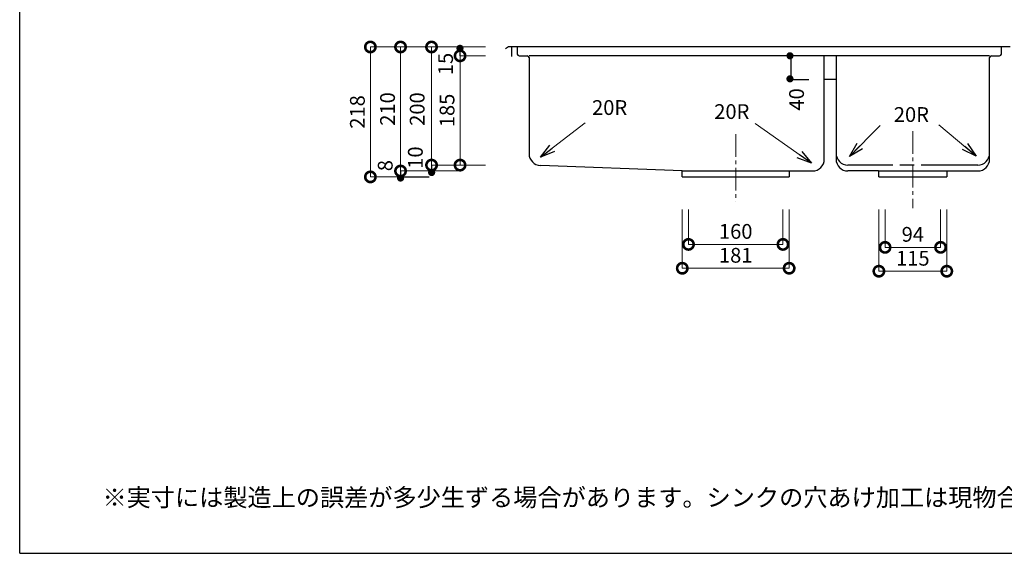
# Model space of a CAD drawing. Units: millimetres. Extents: x 109 to 2784, y 4 to 2024.
# Drawn here: x 109 to 1777, y 4 to 908 of the extents above; entities that cross this region are included whole.
import ezdxf

# ---------------------------------------------------------------- set-up
doc = ezdxf.new("R2010")
doc.units = ezdxf.units.MM
doc.header["$LTSCALE"] = 4
doc.header["$PDMODE"] = 3
doc.linetypes.add('ACAD_ISO08W100', pattern=[36, 24, -3, 6, -3])
doc.linetypes.add('CENTER2', pattern=[28.575, 19.05, -3.175, 3.175, -3.175])
doc.layers.add('センター', color=7, linetype='CENTER2', lineweight=18)
doc.layers.add('寸法', color=7, linetype='Continuous', lineweight=18)
doc.layers.add('実形', color=7, linetype='Continuous')
doc.layers.add('補助', color=7, linetype='Continuous')
doc.styles.get("Standard").update_dxf_attribs({"font": 'txt.shx', "bigfont": 'bigfont.shx'})
doc.dimstyles.new('ISO-25', dxfattribs={"dimtxt": 25, "dimasz": 35, "dimexe": 0, "dimexo": 65, "dimgap": 6.25, "dimtad": 1, "dimdsep": 46, "dimtxsty": 'Standard', "dimblk": 'DOTSMALL', "dimcen": 2.5, "dimadec": 0, "dimazin": 0, "dimtfac": 1, "dimtmove": 0, "dimatfit": 3, "dimldrblk": 'OPEN30', "dimfxl": 1, "dimlwd": 15, "dimlwe": 15, "dimarcsym": 0})

# ---------------------------------------------------------------- blocks, each defined once
blk = doc.blocks.new('_Open30')
at = {"color": 0, "lineweight": -2}
for p, q in [((-1, 0.268), (0, 0)), ((0, 0), (-1, -0.268)), ((0, 0), (-1, 0))]:
    blk.add_line(p, q, dxfattribs=at)
blk = doc.blocks.new('_DotSmall')
at = {"color": 0, "const_width": 0.5}
blk.add_lwpolyline([(-0.0625, 0, 1), (0.0625, 0, 1)], format="xyb", close=True, dxfattribs=at)
blk = doc.blocks.new('*D31')
at = {"layer": 'Defpoints', "color": 0}
for p in [(1564.3, 651.4), (1679.3, 651.4), (1564.3, 481.7)]:
    blk.add_point(p, dxfattribs=at)
at = {"layer": '実形', "color": 0, "lineweight": 18}
for p, q in [((1564.3, 586.4), (1564.3, 481.7)), ((1679.3, 586.4), (1679.3, 481.7)), ((1679.3, 481.7), (1564.3, 481.7))]:
    blk.add_line(p, q, dxfattribs=at)
at = {"layer": '実形', "color": 0, "lineweight": 18, "xscale": 35, "yscale": 35, "zscale": 35, "rotation": 180}
blk.add_blockref('_DotSmall', (1564.3, 481.7), dxfattribs=at)
at = {"layer": '実形', "color": 0, "lineweight": 18, "xscale": 35, "yscale": 35, "zscale": 35}
blk.add_blockref('_DotSmall', (1679.3, 481.7), dxfattribs=at)
at = {"layer": '実形', "color": 0, "insert": (1621.8, 500.4), "char_height": 25, "attachment_point": 5}
blk.add_mtext('115', dxfattribs=at)
blk = doc.blocks.new('*D32')
at = {"layer": 'Defpoints', "color": 0}
for p in [(1574.8, 651.4), (1668.8, 651.4), (1574.8, 522.1)]:
    blk.add_point(p, dxfattribs=at)
at = {"layer": '実形', "color": 0, "lineweight": 18}
for p, q in [((1574.8, 586.4), (1574.8, 522.1)), ((1668.8, 586.4), (1668.8, 522.1)), ((1668.8, 522.1), (1574.8, 522.1))]:
    blk.add_line(p, q, dxfattribs=at)
at = {"layer": '実形', "color": 0, "lineweight": 18, "xscale": 35, "yscale": 35, "zscale": 35, "rotation": 180}
blk.add_blockref('_DotSmall', (1574.8, 522.1), dxfattribs=at)
at = {"layer": '実形', "color": 0, "lineweight": 18, "xscale": 35, "yscale": 35, "zscale": 35}
blk.add_blockref('_DotSmall', (1668.8, 522.1), dxfattribs=at)
at = {"layer": '実形', "color": 0, "insert": (1621.8, 540.9), "char_height": 25, "attachment_point": 5}
blk.add_mtext('94', dxfattribs=at)
blk = doc.blocks.new('*D33')
at = {"layer": 'Defpoints', "color": 0}
for p in [(1241.8, 651.4), (1401.8, 651.4), (1241.8, 527.1)]:
    blk.add_point(p, dxfattribs=at)
at = {"layer": '実形', "color": 0, "lineweight": 18}
for p, q in [((1241.8, 586.4), (1241.8, 527.1)), ((1401.8, 586.4), (1401.8, 527.1)), ((1401.8, 527.1), (1241.8, 527.1))]:
    blk.add_line(p, q, dxfattribs=at)
at = {"layer": '実形', "color": 0, "lineweight": 18, "xscale": 35, "yscale": 35, "zscale": 35, "rotation": 180}
blk.add_blockref('_DotSmall', (1241.8, 527.1), dxfattribs=at)
at = {"layer": '実形', "color": 0, "lineweight": 18, "xscale": 35, "yscale": 35, "zscale": 35}
blk.add_blockref('_DotSmall', (1401.8, 527.1), dxfattribs=at)
at = {"layer": '実形', "color": 0, "insert": (1321.8, 545.9), "char_height": 25, "attachment_point": 5}
blk.add_mtext('160', dxfattribs=at)
blk = doc.blocks.new('*D34')
at = {"layer": 'Defpoints', "color": 0}
for p in [(1231.3, 651.4), (1412.3, 651.4), (1231.3, 486.7)]:
    blk.add_point(p, dxfattribs=at)
at = {"layer": '実形', "color": 0, "lineweight": 18}
for p, q in [((1231.3, 586.4), (1231.3, 486.7)), ((1412.3, 586.4), (1412.3, 486.7)), ((1412.3, 486.7), (1231.3, 486.7))]:
    blk.add_line(p, q, dxfattribs=at)
at = {"layer": '実形', "color": 0, "lineweight": 18, "xscale": 35, "yscale": 35, "zscale": 35, "rotation": 180}
blk.add_blockref('_DotSmall', (1231.3, 486.7), dxfattribs=at)
at = {"layer": '実形', "color": 0, "lineweight": 18, "xscale": 35, "yscale": 35, "zscale": 35}
blk.add_blockref('_DotSmall', (1412.3, 486.7), dxfattribs=at)
at = {"layer": '実形', "color": 0, "insert": (1321.8, 505.4), "char_height": 25, "attachment_point": 5}
blk.add_mtext('181', dxfattribs=at)
blk = doc.blocks.new('*D63')
at = {"layer": 'Defpoints', "color": 0}
for p in [(1445.6, 846.4), (1415.4, 806.4), (1445.6, 806.4)]:
    blk.add_point(p, dxfattribs=at)
at = {"layer": '実形', "color": 0, "insert": (1428.1, 772.6), "char_height": 25, "attachment_point": 5, "rotation": 90}
blk.add_mtext('40', dxfattribs=at)
blk = doc.blocks.new('*D71')
at = {"layer": 'Defpoints', "color": 0}
for p in [(963.2, 861.4), (854.9, 661.4), (963.2, 661.4)]:
    blk.add_point(p, dxfattribs=at)
at = {"layer": '実形', "color": 0, "insert": (833.6, 832.6), "char_height": 25, "attachment_point": 5, "rotation": 90}
blk.add_mtext('15', dxfattribs=at)
blk = doc.blocks.new('*D72')
at = {"layer": 'Defpoints', "color": 0}
for p in [(963.2, 846.4), (854.9, 661.4), (963.2, 661.4)]:
    blk.add_point(p, dxfattribs=at)
at = {"layer": '実形', "color": 0, "lineweight": 18}
for p, q in [((898.2, 846.4), (854.9, 846.4)), ((854.9, 846.4), (854.9, 661.4)), ((898.2, 661.4), (854.9, 661.4))]:
    blk.add_line(p, q, dxfattribs=at)
at = {"layer": '実形', "color": 0, "lineweight": 18, "xscale": 35, "yscale": 35, "zscale": 35}
for p, rotation in [((854.9, 846.4), 90), ((854.9, 661.4), 270)]:
    blk.add_blockref('_DotSmall', p, dxfattribs=dict(at, rotation=rotation))
at = {"layer": '実形', "color": 0, "insert": (836.1, 753.9), "char_height": 25, "attachment_point": 5, "rotation": 90}
blk.add_mtext('185', dxfattribs=at)
blk = doc.blocks.new('*D73')
at = {"layer": 'Defpoints', "color": 0}
for p in [(963.2, 861.4), (806.6, 661.4), (963.2, 661.4)]:
    blk.add_point(p, dxfattribs=at)
at = {"layer": '実形', "color": 0, "lineweight": 18}
for p, q in [((898.2, 861.4), (806.6, 861.4)), ((806.6, 861.4), (806.6, 661.4)), ((898.2, 661.4), (806.6, 661.4))]:
    blk.add_line(p, q, dxfattribs=at)
at = {"layer": '実形', "color": 0, "lineweight": 18, "xscale": 35, "yscale": 35, "zscale": 35}
for p, rotation in [((806.6, 861.4), 90), ((806.6, 661.4), 270)]:
    blk.add_blockref('_DotSmall', p, dxfattribs=dict(at, rotation=rotation))
at = {"layer": '実形', "color": 0, "insert": (785.5, 756.3), "char_height": 25, "attachment_point": 5, "rotation": 90}
blk.add_mtext('200', dxfattribs=at)
blk = doc.blocks.new('*D74')
at = {"layer": 'Defpoints', "color": 0}
for p in [(918.3, 861.4), (806.6, 651.4), (918.3, 651.4)]:
    blk.add_point(p, dxfattribs=at)
at = {"layer": '実形', "color": 0, "lineweight": 18}
for p, q in [((853.3, 861.4), (806.6, 861.4)), ((853.3, 651.4), (806.6, 651.4))]:
    blk.add_line(p, q, dxfattribs=at)
at = {"layer": '実形', "color": 0, "insert": (782.4, 674.1), "char_height": 25, "attachment_point": 5, "rotation": 90}
blk.add_mtext('10', dxfattribs=at)
blk = doc.blocks.new('*D75')
at = {"layer": 'Defpoints', "color": 0}
for p in [(918.3, 861.4), (754.1, 651.4), (887.7, 651.4)]:
    blk.add_point(p, dxfattribs=at)
at = {"layer": '実形', "color": 0, "lineweight": 18}
for p, q in [((853.3, 861.4), (754.1, 861.4)), ((754.1, 861.4), (754.1, 651.4)), ((822.7, 651.4), (754.1, 651.4))]:
    blk.add_line(p, q, dxfattribs=at)
at = {"layer": '実形', "color": 0, "lineweight": 18, "xscale": 35, "yscale": 35, "zscale": 35}
for p, rotation in [((754.1, 861.4), 90), ((754.1, 651.4), 270)]:
    blk.add_blockref('_DotSmall', p, dxfattribs=dict(at, rotation=rotation))
at = {"layer": '実形', "color": 0, "insert": (735.3, 756.4), "char_height": 25, "attachment_point": 5, "rotation": 90}
blk.add_mtext('210', dxfattribs=at)
blk = doc.blocks.new('*D76')
at = {"layer": 'Defpoints', "color": 0}
for p in [(918.3, 861.4), (754.1, 641.4), (906.6, 641.4)]:
    blk.add_point(p, dxfattribs=at)
at = {"layer": '実形', "color": 0, "insert": (731.4, 660.5), "char_height": 25, "attachment_point": 5, "rotation": 90}
blk.add_mtext('8', dxfattribs=at)
blk = doc.blocks.new('*D77')
at = {"layer": 'Defpoints', "color": 0}
for p in [(918.3, 861.4), (703, 641.4), (827.3, 641.4)]:
    blk.add_point(p, dxfattribs=at)
at = {"layer": '実形', "color": 0, "lineweight": 18}
for p, q in [((853.3, 861.4), (703, 861.4)), ((703, 861.4), (703, 641.4)), ((762.3, 641.4), (703, 641.4))]:
    blk.add_line(p, q, dxfattribs=at)
at = {"layer": '実形', "color": 0, "lineweight": 18, "xscale": 35, "yscale": 35, "zscale": 35}
for p, rotation in [((703, 861.4), 90), ((703, 641.4), 270)]:
    blk.add_blockref('_DotSmall', p, dxfattribs=dict(at, rotation=rotation))
at = {"layer": '実形', "color": 0, "insert": (684.2, 751.4), "char_height": 25, "attachment_point": 5, "rotation": 90}
blk.add_mtext('218', dxfattribs=at)

msp = doc.modelspace()

# ---------------------------------------------------------------- linework, layer by layer
at = {"layer": 'センター', "ltscale": 0.5}
for p, q in [((1621.801, 718.765), (1621.801, 588.736)), ((1321.801, 713.765), (1321.801, 598.976))]:
    msp.add_line(p, q, dxfattribs=at)
at = {"layer": '実形'}
for p, q in [((854.854, 846.427), (854.854, 861.427)), ((936.801, 861.427), (931.801, 858.427)), ((1786.801, 861.427), (936.801, 861.427)), ((941.801, 861.427), (941.801, 845.427)), ((951.801, 861.427), (951.801, 849.427)), ((1771.801, 849.427), (1771.801, 861.427)), ((954.801, 846.427), (968.801, 846.427)), ((1751.801, 846.427), (971.801, 846.427)), ((971.801, 843.427), (971.801, 680.671)), ((1445.564, 846.427), (1415.384, 846.427)), ((1415.384, 846.427), (1415.384, 806.427)), ((1471.801, 671.427), (1471.801, 846.427)), ((1491.801, 846.427), (1491.801, 671.427)), ((1751.801, 671.427), (1751.801, 843.427)), ((1754.801, 846.427), (1768.801, 846.427)), ((1415.384, 806.427), (1445.564, 806.427)), ((1491.801, 806.427), (1471.801, 806.427)), ((754.084, 651.427), (754.084, 641.359)), ((806.631, 661.427), (806.631, 651.427)), ((1231.301, 651.427), (991.031, 660.686)), ((1231.301, 641.427), (1231.301, 651.427)), ((1231.301, 651.427), (1412.301, 651.427)), ((1241.801, 651.427), (1401.801, 651.427)), ((1412.301, 651.427), (1412.301, 641.427)), ((1412.301, 651.427), (1451.801, 651.427)), ((1563.801, 651.427), (1511.801, 651.427)), ((1563.801, 651.427), (1679.801, 651.427)), ((1564.301, 641.427), (1564.301, 651.427)), ((1577.801, 651.427), (1665.801, 651.427)), ((1679.301, 651.427), (1679.301, 641.427)), ((1679.801, 651.427), (1731.801, 651.427)), ((754.084, 641.359), (802.308, 641.359)), ((1231.301, 641.427), (1412.301, 641.427)), ((1564.301, 641.427), (1679.301, 641.427))]:
    msp.add_line(p, q, dxfattribs=at)
at = {"layer": '実形', "linetype": 'ACAD_ISO08W100'}
msp.add_line((1731.801, 661.427), (1511.801, 661.427), dxfattribs=at)
at = {"layer": '実形'}
for centre, radius, start, end in [((954.801, 849.427), 3, 180, 270), ((968.801, 843.427), 3, 0, 90), ((1754.801, 843.427), 3, 90, 180), ((1768.801, 849.427), 3, 270, 0), ((991.801, 680.671), 20, 180, 267.793162), ((1451.801, 671.427), 20, 270, 0), ((1511.801, 681.427), 20, 180, 270), ((1511.801, 671.427), 20, 180, 270), ((1731.801, 681.427), 20, 270, 0), ((1731.801, 671.427), 20, 270, 0)]:
    msp.add_arc(centre, radius, start, end, dxfattribs=at)
at = {"layer": '補助'}
for q in [(109, 2024), (109, 2024), (2784, 4)]:
    msp.add_line((109, 4), q, dxfattribs=at)

# ---------------------------------------------------------------- texts
msp.add_text('※実寸には製造上の誤差が多少生ずる場合があります。シンクの穴あけ加工は現物合わせにてお願いします。', height=30).set_placement((249.263, 83.529))
at = {"layer": '実形', "lineweight": 18, "text_generation_flag": 2}
msp.add_text('●', height=10, rotation=90, dxfattribs=at).set_placement((859.941, 865.985))
for p in [(1420.544, 841.325), (1420.544, 802.273)]:
    msp.add_text('●', height=10, dxfattribs=at).set_placement(p)
at = {"layer": '実形', "lineweight": 18}
for p in [(801.594, 655.692), (748.943, 646.283)]:
    msp.add_text('●', height=10, rotation=270, dxfattribs=at).set_placement(p)
at = {"layer": '寸法'}
for p in [(1078.484, 746.354), (1285.419, 739.547), (1589.595, 734.54)]:
    msp.add_text('20R', height=25, dxfattribs=at).set_placement(p)

# ---------------------------------------------------------------- dimensions: what is measured, and where the dimension line sits
at = {"layer": '実形'}
dim = msp.add_linear_dim(base=(702.97, 641.427), p1=(918.319, 861.427), p2=(827.26, 641.427), angle=270, text='218', dimstyle='ISO-25', override={"dimtmove": 2, "dimatfit": 0, "dimlwd": 18, "dimlwe": 18}, dxfattribs=at)
dim.commit()
dim.dimension.update_dxf_attribs({"geometry": '*D77', "text_midpoint": (684.22, 751.427)})
for base, p1, p2, angle, picture, middle in [((754.084, 651.427), (918.319, 861.427), (887.69, 651.427), 270, '*D75', (735.334, 756.427)), ((854.854, 661.427), (963.206, 846.427), (963.206, 661.427), 270, '*D72', (836.104, 753.927)), ((1231.301, 486.696), (1412.301, 651.427), (1231.301, 651.427), 180, '*D34', (1321.801, 505.446)), ((1241.801, 527.117), (1401.801, 651.427), (1241.801, 651.427), 180, '*D33', (1321.801, 545.867)), ((1564.301, 481.696), (1679.301, 651.427), (1564.301, 651.427), 180, '*D31', (1621.801, 500.446)), ((1574.801, 522.117), (1668.801, 651.427), (1574.801, 651.427), 180, '*D32', (1621.801, 540.867))]:
    dim = msp.add_linear_dim(base=base, p1=p1, p2=p2, angle=angle, dimstyle='ISO-25', override={"dimtmove": 2, "dimatfit": 0, "dimlwd": 18, "dimlwe": 18}, dxfattribs=at)
    dim.commit()
    dim.dimension.update_dxf_attribs({"geometry": picture, "text_midpoint": middle})
for base, p1, p2, angle, override, picture, middle in [((806.631, 661.427), (963.206, 861.427), (963.206, 661.427), 270, {"dimtmove": 2, "dimatfit": 0, "dimlwd": 18, "dimlwe": 18}, '*D73', (785.526, 756.306)), ((1415.384, 806.427), (1445.564, 846.427), (1445.564, 806.427), 90, {"dimse1": 1, "dimse2": 1, "dimsd1": 1, "dimsd2": 1, "dimtmove": 2, "dimatfit": 0, "dimlwd": 18, "dimlwe": 18}, '*D63', (1428.111, 772.632))]:
    dim = msp.add_linear_dim(base=base, p1=p1, p2=p2, angle=angle, dimstyle='ISO-25', override=override, dxfattribs=at)
    dim.commit()
    dim.dimension.update_dxf_attribs({"geometry": picture, "text_midpoint": middle, "dimtype": 160})
for base, p1, p2, text, override, picture, middle in [((754.084, 641.427), (918.319, 861.427), (906.616, 641.427), '8', {"dimse1": 1, "dimse2": 1, "dimsd1": 1, "dimsd2": 1, "dimtmove": 2, "dimatfit": 0, "dimlwd": 18, "dimlwe": 18}, '*D76', (731.36, 660.546)), ((806.631, 651.427), (918.319, 861.427), (918.319, 651.427), '10', {"dimsd1": 1, "dimsd2": 1, "dimtmove": 2, "dimatfit": 0, "dimlwd": 18, "dimlwe": 18}, '*D74', (782.383, 674.135)), ((854.854, 661.427), (963.206, 861.427), (963.206, 661.427), '15', {"dimse1": 1, "dimse2": 1, "dimsd1": 1, "dimsd2": 1, "dimtmove": 2, "dimatfit": 0, "dimlwd": 18, "dimlwe": 18}, '*D71', (833.625, 832.565))]:
    dim = msp.add_linear_dim(base=base, p1=p1, p2=p2, angle=270, text=text, dimstyle='ISO-25', override=override, dxfattribs=at)
    dim.commit()
    dim.dimension.update_dxf_attribs({"geometry": picture, "text_midpoint": middle, "dimtype": 160})

# ---------------------------------------------------------------- leaders
for points in [[(990.987, 674.659), (1066.886, 733.124)], [(1450.18, 664.572), (1354.518, 732.003)], [(1514.399, 676.128), (1566.228, 728.218)], [(1729.131, 676.626), (1665.732, 729.772)]]:
    msp.add_leader(points, dimstyle='ISO-25', override={"dimasz": 25, "dimgap": 6.25, "dimtad": 0, "dimtih": 1, "dimtoh": 1, "dimtmove": 1})

doc.saveas('drawing.dxf')
